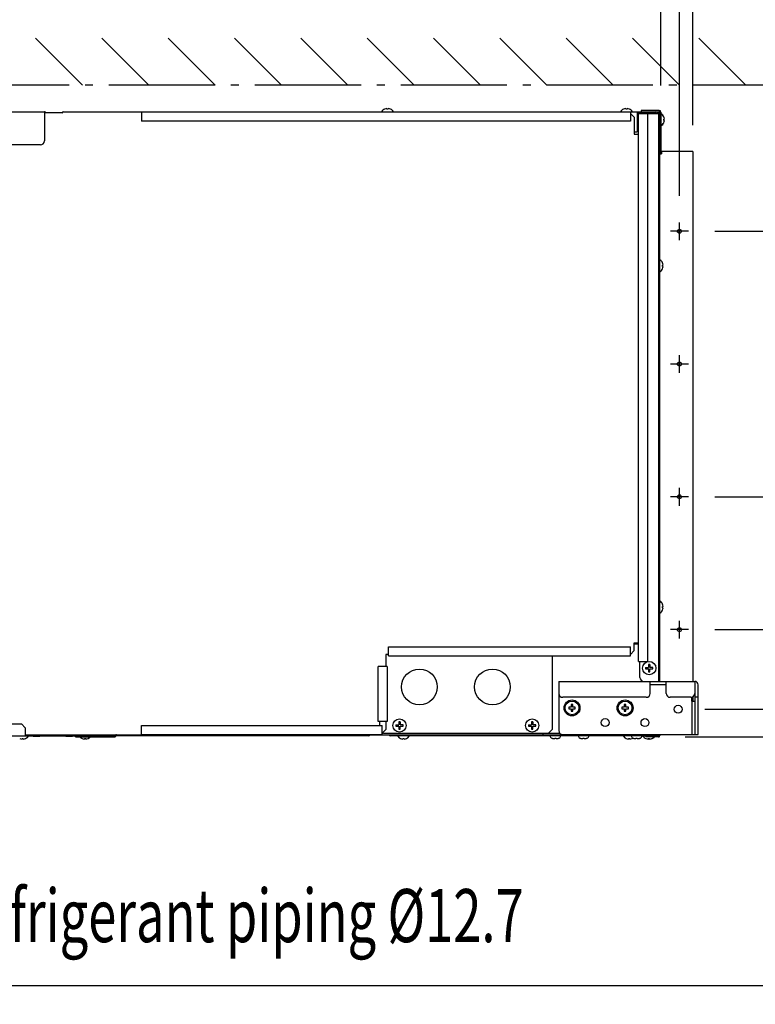
# Model space of a CAD drawing. Extents: x -1622 to 1326, y -1535 to 896.
# Drawn here: x 53 to 607, y -672 to 69 of the extents above; entities that cross this region are included whole.
import ezdxf

# ---------------------------------------------------------------- set-up
doc = ezdxf.new("R2010")
doc.units = 0
doc.header["$LTSCALE"] = 20
doc.header["$MEASUREMENT"] = 0
doc.header["$PDMODE"] = 3
doc.header["$PDSIZE"] = -2
doc.linetypes.add('DASHDOT', pattern=[5.5, 4, -0.6, 0.3, -0.6])
doc.layers.get('0').update_dxf_attribs({"linetype": 'CONTINUOUS'})
doc.layers.get('DEFPOINTS').update_dxf_attribs({"linetype": 'CONTINUOUS'})
for name, color, linetype in [('DETAIL', 5, 'CONTINUOUS'), ('NOTE', 4, 'CONTINUOUS'), ('OUTLINE', 3, 'CONTINUOUS'), ('SERVICESPACE', 2, 'DASHDOT'), ('SIZE', 30, 'CONTINUOUS')]:
    doc.layers.add(name, color=color, linetype=linetype)
doc.styles.get("Standard").update_dxf_attribs({"font": 'SIMPLEX', "width": 0.9, "bigfont": 'BIGFONT'})
doc.styles.add('STANDARD1', font='MONOTXT.shx', dxfattribs={"width": 0.7, "height": 60, "bigfont": 'BIGFONT.shx'})
doc.dimstyles.new('kaigai_CADSYMBOL', dxfattribs={"dimtxt": 40, "dimasz": 30, "dimexe": 20, "dimexo": 20, "dimgap": 20, "dimtad": 1, "dimdec": 1, "dimdsep": 46, "dimtxsty": 'STANDARD', "dimblk": 'SMALL', "dimcen": 0.09, "dimadec": 0, "dimazin": 2, "dimtfac": 1, "dimtdec": 1, "dimtmove": 0, "dimatfit": 3, "dimldrblk": 'OPEN30', "dimfxl": 1, "dimtolj": 1, "dimtzin": 0, "dimarcsym": 0})

# ---------------------------------------------------------------- blocks, each defined once
blk = doc.blocks.new('_Small')
at = {"color": 0, "linetype": 'ByBlock', "lineweight": -2}
blk.add_circle((0, 0), 0.25, dxfattribs=at)
blk = doc.blocks.new('*D38')
at = {"layer": 'DEFPOINTS', "color": 0}
for p in [(536, 424.92), (-531, -1), (536, -0.2)]:
    blk.add_point(p, dxfattribs=at)
at = {"layer": 'SIZE', "color": 0, "linetype": 'ByBlock', "lineweight": -2}
for p, q in [((-531, 19), (-531, 444.92)), ((536, 19.8), (536, 444.92)), ((-531, 424.92), (536, 424.92))]:
    blk.add_line(p, q, dxfattribs=at)
at = {"layer": 'SIZE', "color": 0, "lineweight": -2, "xscale": 30, "yscale": 30, "zscale": 30, "rotation": 180}
blk.add_blockref('_Small', (-531, 424.92), dxfattribs=at)
at = {"layer": 'SIZE', "color": 0, "lineweight": -2, "xscale": 30, "yscale": 30, "zscale": 30}
blk.add_blockref('_Small', (536, 424.92), dxfattribs=at)
at = {"layer": 'SIZE', "color": 0, "insert": (2.5, 464.92), "char_height": 40, "attachment_point": 5}
blk.add_mtext('\\A1;1067', dxfattribs=at)
blk = doc.blocks.new('_Open30')
at = {"layer": 'NOTE'}
for p, q in [((-1, 0.268), (0, 0)), ((0, 0), (-1, -0.268)), ((0, 0), (-1, 0))]:
    blk.add_line(p, q, dxfattribs=at)
blk = doc.blocks.new('*D39')
at = {"layer": 'DEFPOINTS', "color": 0}
for p in [(536, 424.92), (536, -0.2), (560, -30)]:
    blk.add_point(p, dxfattribs=at)
at = {"layer": 'SIZE', "color": 0, "linetype": 'ByBlock', "lineweight": -2}
for p, q in [((536, 19.8), (536, 444.92)), ((560, -10), (560, 444.92)), ((536, 424.92), (506, 424.92)), ((536, 424.92), (560, 424.92)), ((560, 424.92), (744.86, 424.92))]:
    blk.add_line(p, q, dxfattribs=at)
at = {"layer": 'SIZE', "color": 0, "lineweight": -2, "xscale": 30, "yscale": 30, "zscale": 30}
blk.add_blockref('_Small', (536, 424.92), dxfattribs=at)
at = {"layer": 'SIZE', "color": 0, "lineweight": -2, "xscale": 30, "yscale": 30, "zscale": 30, "rotation": 180}
blk.add_blockref('_Small', (560, 424.92), dxfattribs=at)
at = {"layer": 'SIZE', "color": 0, "insert": (694.86, 464.92), "char_height": 40, "attachment_point": 5}
blk.add_mtext('\\A1;24', dxfattribs=at)
blk = doc.blocks.new('*D40')
at = {"layer": 'DEFPOINTS', "color": 0}
for p in [(560, 290.98), (560, -30), (550, -83.3)]:
    blk.add_point(p, dxfattribs=at)
at = {"layer": 'SIZE', "color": 0, "linetype": 'ByBlock', "lineweight": -2}
for p, q in [((550, -63.3), (550, 310.98)), ((560, -10), (560, 310.98)), ((550, 290.98), (520, 290.98)), ((550, 290.98), (560, 290.98)), ((560, 290.98), (711.43, 290.98))]:
    blk.add_line(p, q, dxfattribs=at)
at = {"layer": 'SIZE', "color": 0, "lineweight": -2, "xscale": 30, "yscale": 30, "zscale": 30}
blk.add_blockref('_Small', (550, 290.98), dxfattribs=at)
at = {"layer": 'SIZE', "color": 0, "lineweight": -2, "xscale": 30, "yscale": 30, "zscale": 30, "rotation": 180}
blk.add_blockref('_Small', (560, 290.98), dxfattribs=at)
at = {"layer": 'SIZE', "color": 0, "insert": (665.71, 330.98), "char_height": 40, "attachment_point": 5}
blk.add_mtext('\\A1;10', dxfattribs=at)
blk = doc.blocks.new('*D41')
at = {"layer": 'DEFPOINTS', "color": 0}
for p in [(556.7, -290), (1203.16, -290), (556.7, -390)]:
    blk.add_point(p, dxfattribs=at)
at = {"layer": 'SIZE', "color": 0, "linetype": 'ByBlock', "lineweight": -2}
for p, q in [((576.7, -290), (1223.16, -290)), ((1203.16, -390), (1203.16, -290)), ((576.7, -390), (1223.16, -390))]:
    blk.add_line(p, q, dxfattribs=at)
at = {"layer": 'SIZE', "color": 0, "lineweight": -2, "xscale": 30, "yscale": 30, "zscale": 30}
for p, rotation in [((1203.16, -290), 90), ((1203.16, -390), 270)]:
    blk.add_blockref('_Small', p, dxfattribs=dict(at, rotation=rotation))
at = {"layer": 'SIZE', "color": 0, "insert": (1163.16, -340), "char_height": 40, "attachment_point": 5, "rotation": 90}
blk.add_mtext('\\A1;100', dxfattribs=at)
blk = doc.blocks.new('*D42')
at = {"layer": 'DEFPOINTS', "color": 0}
for p in [(556.7, -90), (1306.08, -90), (556.7, -390)]:
    blk.add_point(p, dxfattribs=at)
at = {"layer": 'SIZE', "color": 0, "linetype": 'ByBlock', "lineweight": -2}
for p, q in [((1306.08, 370.31), (1306.08, -90)), ((576.7, -90), (1326.08, -90)), ((1306.08, -390), (1306.08, -90)), ((576.7, -390), (1326.08, -390))]:
    blk.add_line(p, q, dxfattribs=at)
at = {"layer": 'SIZE', "color": 0, "lineweight": -2, "xscale": 30, "yscale": 30, "zscale": 30}
for p, rotation in [((1306.08, -90), 90), ((1306.08, -390), 270)]:
    blk.add_blockref('_Small', p, dxfattribs=dict(at, rotation=rotation))
at = {"layer": 'SIZE', "color": 0, "insert": (1255.6, 176.31), "char_height": 40, "attachment_point": 5, "rotation": 90}
blk.add_mtext('\\A1;3X100(=300)', dxfattribs=at)
blk = doc.blocks.new('*D43')
at = {"layer": 'DEFPOINTS', "color": 0}
for p in [(556.7, -390), (549, -450), (1306.08, -450)]:
    blk.add_point(p, dxfattribs=at)
at = {"layer": 'SIZE', "color": 0, "linetype": 'ByBlock', "lineweight": -2}
for p, q in [((576.7, -390), (1326.08, -390)), ((1306.08, -390), (1306.08, -450)), ((569, -450), (1326.08, -450))]:
    blk.add_line(p, q, dxfattribs=at)
at = {"layer": 'SIZE', "color": 0, "lineweight": -2, "xscale": 30, "yscale": 30, "zscale": 30}
for p, rotation in [((1306.08, -390), 90), ((1306.08, -450), 270)]:
    blk.add_blockref('_Small', p, dxfattribs=dict(at, rotation=rotation))
at = {"layer": 'SIZE', "color": 0, "insert": (1266.08, -420), "char_height": 40, "attachment_point": 5, "rotation": 90}
blk.add_mtext('\\A1;60', dxfattribs=at)
blk = doc.blocks.new('*D44')
at = {"layer": 'DEFPOINTS', "color": 0}
for p in [(-560, 599.51), (-560, -25), (560, -30)]:
    blk.add_point(p, dxfattribs=at)
at = {"layer": 'SIZE', "color": 0, "linetype": 'ByBlock', "lineweight": -2}
for p, q in [((-560, -5), (-560, 619.51)), ((560, -10), (560, 619.51)), ((560, 599.51), (-560, 599.51))]:
    blk.add_line(p, q, dxfattribs=at)
at = {"layer": 'SIZE', "color": 0, "lineweight": -2, "xscale": 30, "yscale": 30, "zscale": 30, "rotation": 180}
blk.add_blockref('_Small', (-560, 599.51), dxfattribs=at)
at = {"layer": 'SIZE', "color": 0, "lineweight": -2, "xscale": 30, "yscale": 30, "zscale": 30}
blk.add_blockref('_Small', (560, 599.51), dxfattribs=at)
at = {"layer": 'SIZE', "color": 0, "insert": (0, 639.51), "char_height": 40, "attachment_point": 5}
blk.add_mtext('\\A1;1120', dxfattribs=at)
blk = doc.blocks.new('*D29')
at = {"layer": 'DEFPOINTS', "color": 0}
for p in [(534.2, -470.8), (390.31, -971.6), (1203.16, -971.6)]:
    blk.add_point(p, dxfattribs=at)
at = {"layer": 'SIZE', "color": 0, "linetype": 'ByBlock', "lineweight": -2}
for p, q in [((554.2, -470.8), (1223.16, -470.8)), ((1203.16, -470.8), (1203.16, -971.6)), ((410.31, -971.6), (1223.16, -971.6))]:
    blk.add_line(p, q, dxfattribs=at)
at = {"layer": 'SIZE', "color": 0, "lineweight": -2, "xscale": 30, "yscale": 30, "zscale": 30}
for p, rotation in [((1203.16, -470.8), 90), ((1203.16, -971.6), 270)]:
    blk.add_blockref('_Small', p, dxfattribs=dict(at, rotation=rotation))
at = {"layer": 'SIZE', "color": 0, "insert": (1163.16, -721.2), "char_height": 40, "attachment_point": 5, "rotation": 90}
blk.add_mtext('\\A1;Min.500mm', dxfattribs=at)

msp = doc.modelspace()

# ---------------------------------------------------------------- linework, layer by layer
at = {"layer": 'DETAIL'}
for p, q in [((-530, 0), (71.42, 0)), ((71.34, 0), (71.34, -22)), ((85.8, 0), (535, 0)), ((327.75, 2), (327.75, 1.97)), ((329.5, 2.45), (329.5, 1.97)), ((330.5, 1.97), (330.5, 2.45)), ((332.25, 1.97), (332.25, 2)), ((507.75, 2), (507.75, 1.97)), ((509.5, 2.45), (509.5, 1.97)), ((510.5, 1.97), (510.5, 2.45)), ((512.25, 1.97), (512.25, 2)), ((518.2, 0), (518.2, -15.04)), ((521.2, 1), (521.2, 0)), ((534.8, 1), (521.2, 1)), ((535, 0.98), (535, 0)), ((84.67, -0.8), (71.34, -0.8)), ((72.29, -0.5), (72.46, -0.8)), ((144.6, -0.2), (144.6, -7)), ((512.97, -0.2), (144.6, -0.2)), ((512.97, -7), (144.6, -7)), ((512.97, -0.2), (512.97, -7)), ((515.97, -4.2), (512.97, -1.2)), ((515.97, -4.2), (515.97, -17)), ((518.2, -1), (532, -1)), ((519.16, -414), (519.16, -1.2)), ((519.16, -1.2), (534.2, -1.2)), ((526.16, -414), (526.16, -1.2)), ((532, -1.2), (532, -1)), ((533.13, -0.8), (534, -0.8)), ((533.2, -1.2), (533.2, -0.8)), ((534, -1.2), (534, -0.8)), ((534.2, -1), (534.2, -429)), ((535, -1), (535, -30)), ((535, -4.6), (535.2, -4.6)), ((535, -7.4), (535.2, -7.4)), ((535.2, -429), (535.2, -0.2)), ((536, -0.2), (536, -29.8)), ((538.2, -3.75), (538.17, -3.75)), ((538.65, -5.5), (538.17, -5.5)), ((538.17, -6.5), (538.65, -6.5)), ((538.17, -8.25), (538.2, -8.25)), ((515.97, -15.04), (518.2, -15.04)), ((515.97, -17), (519.16, -17)), ((68.34, -25), (-530, -25)), ((534.2, -30), (535, -30)), ((534.2, -31.73), (536.4, -31.73)), ((535.2, -34.73), (534.2, -34.73)), ((535.4, -31), (535.4, -31.73)), ((536.4, -31), (535.4, -31)), ((536.2, -30), (536.4, -30)), ((536.2, -31), (536.2, -30.98)), ((536.4, -30), (536.4, -31.73)), ((560, -30), (536.4, -30)), ((560, -30), (560, -429)), ((537.2, -113.75), (537.17, -113.75)), ((537.65, -115.5), (537.17, -115.5)), ((537.17, -116.5), (537.65, -116.5)), ((537.17, -118.25), (537.2, -118.25)), ((537.2, -370.75), (537.17, -370.75)), ((537.65, -372.5), (537.17, -372.5)), ((537.17, -373.5), (537.65, -373.5)), ((537.17, -375.25), (537.2, -375.25)), ((515.97, -405.8), (515.97, -400)), ((515.97, -400), (519.16, -400)), ((330.8, -403), (512.97, -403)), ((330.8, -409.8), (330.8, -403)), ((512.97, -409.8), (512.97, -403)), ((512.97, -408.8), (515.97, -405.8)), ((519.16, -401), (515.97, -401)), ((328.8, -408.8), (328.8, -417.8)), ((330.8, -408.8), (328.8, -408.8)), ((330.8, -409.8), (512.97, -409.8)), ((454, -409.8), (454, -465.2)), ((519.16, -414), (526.16, -414)), ((520.2, -426), (520.2, -414)), ((329.8, -417.8), (323, -417.8)), ((323, -459.2), (323, -417.8)), ((329.8, -417.8), (329.8, -459.2)), ((524.4, -418.5), (526.7, -418.5)), ((524.4, -418.5), (524.4, -419.5)), ((524.4, -419.5), (526.7, -419.5)), ((526.7, -416.2), (526.7, -418.5)), ((527.7, -416.2), (526.7, -416.2)), ((526.7, -419.5), (526.7, -421.8)), ((526.7, -421.8), (527.7, -421.8)), ((527.7, -416.2), (527.7, -418.5)), ((530, -418.5), (527.7, -418.5)), ((527.7, -421.8), (527.7, -419.5)), ((527.7, -419.5), (530, -419.5)), ((530, -419.5), (530, -418.5)), ((459, -429), (561.5, -429)), ((459, -429), (459, -466)), ((528, -438), (528, -429)), ((540, -438), (540, -429)), ((561.5, -429), (561.5, -438)), ((528, -431.3), (540, -431.3)), ((561.7, -469), (561.7, -431.5)), ((564, -469), (564, -431.5)), ((525, -441), (462, -441)), ((558.5, -441), (543, -441)), ((559.2, -444), (559.2, -440.91)), ((559.2, -444), (561.7, -444)), ((559.4, -444), (559.4, -469)), ((560, -440.58), (560, -444)), ((564, -441), (561.7, -441)), ((468.4, -448.4), (466.5, -448.4)), ((466.5, -448.4), (466.5, -449.6)), ((466.5, -449.6), (468.4, -449.6)), ((469.6, -446.5), (468.4, -446.5)), ((468.4, -446.5), (468.4, -448.4)), ((468.4, -449.6), (468.4, -451.5)), ((468.4, -451.5), (469.6, -451.5)), ((469.6, -448.4), (469.6, -446.5)), ((471.5, -448.4), (469.6, -448.4)), ((469.6, -449.6), (471.5, -449.6)), ((469.6, -451.5), (469.6, -449.6)), ((471.5, -449.6), (471.5, -448.4)), ((508.4, -448.4), (506.5, -448.4)), ((506.5, -448.4), (506.5, -449.6)), ((506.5, -449.6), (508.4, -449.6)), ((509.6, -446.5), (508.4, -446.5)), ((508.4, -446.5), (508.4, -448.4)), ((508.4, -449.6), (508.4, -451.5)), ((508.4, -451.5), (509.6, -451.5)), ((509.6, -448.4), (509.6, -446.5)), ((511.5, -448.4), (509.6, -448.4)), ((509.6, -449.6), (511.5, -449.6)), ((509.6, -451.5), (509.6, -449.6)), ((511.5, -449.6), (511.5, -448.4)), ((329.8, -459.2), (323, -459.2)), ((324, -459.2), (324, -462.2)), ((328.8, -459.2), (328.8, -465.2)), ((339.5, -459.4), (338.5, -459.4)), ((338.5, -459.4), (338.5, -461.7)), ((339.5, -459.4), (339.5, -461.7)), ((439.5, -459.4), (438.5, -459.4)), ((438.5, -459.4), (438.5, -461.7)), ((439.5, -459.4), (439.5, -461.7)), ((-419.2, -461), (54, -461)), ((54, -461), (57, -464)), ((57, -464), (57, -470)), ((144.6, -462.2), (326, -462.2)), ((144.6, -469), (144.6, -462.2)), ((326, -469), (326, -462.2)), ((326, -468), (328.8, -465.2)), ((336.2, -461.7), (338.5, -461.7)), ((336.2, -461.7), (336.2, -462.7)), ((336.2, -462.7), (338.5, -462.7)), ((338.5, -462.7), (338.5, -465)), ((338.5, -465), (339.5, -465)), ((341.8, -461.7), (339.5, -461.7)), ((339.5, -462.7), (341.8, -462.7)), ((339.5, -465), (339.5, -462.7)), ((341.8, -462.7), (341.8, -461.7)), ((436.2, -461.7), (438.5, -461.7)), ((436.2, -461.7), (436.2, -462.7)), ((436.2, -462.7), (438.5, -462.7)), ((438.5, -462.7), (438.5, -465)), ((438.5, -465), (439.5, -465)), ((441.8, -461.7), (439.5, -461.7)), ((439.5, -462.7), (441.8, -462.7)), ((439.5, -465), (439.5, -462.7)), ((441.8, -462.7), (441.8, -461.7)), ((454, -465.2), (451, -468.2)), ((-531.2, -470), (124.35, -470)), ((54.5, -471.97), (54.5, -472.45)), ((55.5, -472.45), (55.5, -471.97)), ((57, -469.2), (534, -469.2)), ((57.25, -472), (57.25, -471.97)), ((63, -470.5), (63, -470)), ((68, -470.5), (63, -470.5)), ((68, -470.5), (68, -470)), ((87.5, -470.5), (87.5, -470)), ((92.5, -470.5), (87.5, -470.5)), ((92.5, -470.5), (92.5, -470)), ((94.74, -470.8), (94.74, -470)), ((94.74, -470.8), (124.35, -470.8)), ((95, -469.2), (95, -470)), ((97.74, -470.8), (97.74, -470)), ((98, -469.2), (98, -470)), ((99.75, -471.97), (99.75, -472)), ((101.5, -471.97), (101.5, -472.45)), ((102.5, -472.45), (102.5, -471.97)), ((104.25, -472), (104.25, -471.97)), ((120, -469.2), (120, -470)), ((123, -469.2), (123, -470)), ((124.48, -469.95), (125, -469.47)), ((125.03, -470.53), (125.54, -470.05)), ((315.8, -470), (125.68, -470)), ((144.6, -469), (326, -469)), ((327, -468.2), (326.4, -467.6)), ((459.98, -468.2), (327, -468.2)), ((452.47, -470), (332.2, -470)), ((339.75, -471.97), (339.75, -472)), ((341.5, -471.97), (341.5, -472.45)), ((342.5, -472.45), (342.5, -471.97)), ((344.25, -472), (344.25, -471.97)), ((447, -468.2), (447, -469.2)), ((451.5, -469.7), (451.5, -469.2)), ((461.3, -469.9), (451.7, -469.9)), ((453.7, -471.71), (453.7, -471.73)), ((454.56, -471.9), (456, -471.9)), ((456, -471.71), (456, -471.9)), ((457, -471.9), (457, -471.71)), ((457, -471.9), (458.44, -471.9)), ((459.3, -471.73), (459.3, -471.71)), ((473.67, -470), (460.53, -470)), ((461.5, -469.7), (461.5, -469.2)), ((462, -469), (564, -469)), ((472.7, -469.7), (472.7, -469.2)), ((482.5, -469.9), (472.9, -469.9)), ((474.9, -471.71), (474.9, -471.73)), ((475.76, -471.9), (477.2, -471.9)), ((477.2, -471.71), (477.2, -471.9)), ((478.2, -471.9), (478.2, -471.71)), ((478.2, -471.9), (479.64, -471.9)), ((480.5, -471.73), (480.5, -471.71)), ((513.67, -470), (481.73, -470)), ((482.7, -469.7), (482.7, -469.2)), ((509.75, -471.97), (509.75, -472)), ((511.5, -471.97), (511.5, -472.45)), ((512.5, -472.45), (512.5, -471.97)), ((512.7, -469.7), (512.7, -469.2)), ((522.5, -469.9), (512.9, -469.9)), ((514.25, -472), (514.25, -471.97)), ((514.9, -471.71), (514.9, -471.73)), ((515.76, -471.9), (517.2, -471.9)), ((517.2, -471.71), (517.2, -471.9)), ((518.2, -471.9), (518.2, -471.71)), ((518.2, -471.9), (519.64, -471.9)), ((520.5, -471.73), (520.5, -471.71)), ((521.73, -470), (534.2, -470)), ((522.7, -469.7), (522.7, -469.2)), ((524.75, -472.01), (524.75, -472.03)), ((525, -470.8), (525, -470)), ((534.2, -470.8), (525, -470.8)), ((526.5, -472.01), (526.5, -472.46)), ((526.7, -472.02), (526.7, -472.46)), ((527.5, -472.46), (527.5, -472.01)), ((527.7, -472.46), (527.7, -472.43)), ((529.25, -472.03), (529.25, -472.01)), ((529.45, -472.03), (529.45, -472.01)), ((531, -469.2), (531, -470)), ((534, -469.2), (534, -470)), ((535, -469), (535, -469.5)), ((536, -469.5), (535, -469.5)), ((536, -469.5), (536, -469))]:
    msp.add_line(p, q, dxfattribs=at)
for centre, radius in [((550, -90), 1.5), ((550, -190), 1.5), ((550, -290), 1.5), ((550, -390), 1.5), ((527.2, -419), 5), ((354, -433.2), 13.5), ((409, -433.2), 13.5), ((469, -449), 6), ((469, -449), 5.2), ((509, -449), 6), ((509, -449), 5.2), ((549, -450), 3), ((339, -462.2), 5), ((439, -462.2), 5), ((494, -460), 3), ((524, -460), 3)]:
    msp.add_circle(centre, radius, dxfattribs=at)
for centre, radius, start, end in [((71.42, -1), 1, 30, 90), ((85.8, -1.2), 1.2, 90, 179.24462), ((330, -2.8), 5.3, 115.12081, 148.10921), ((330, -2.8), 5.28, 95.43764, 115.24122), ((330, -2.8), 4.8, 84.01921, 95.98079), ((330, -2.8), 5.28, 64.75878, 84.56236), ((330, -2.8), 5.3, 31.89079, 64.87919), ((510, -2.8), 5.3, 115.12081, 148.10921), ((510, -2.8), 5.28, 95.43764, 115.24122), ((510, -2.8), 4.8, 84.01921, 95.98079), ((510, -2.8), 5.28, 64.75878, 84.56236), ((510, -2.8), 5.3, 31.89079, 64.87919), ((532, -1.2), 1.2, 0.75538, 90), ((534, -1), 1, 0, 90), ((534.8, -0.2), 1.2, 0, 90), ((535, -0.2), 0.2, 0, 90), ((532, -1.2), 0.2, 0, 90), ((534, -1), 0.2, 0, 90), ((533.4, -6), 5.3, 25.12081, 58.10921), ((533.4, -6), 5.28, 5.43764, 25.24122), ((533.4, -6), 4.8, 354.01921, 5.98079), ((533.4, -6), 5.28, 334.75878, 354.56236), ((533.4, -6), 5.3, 301.89079, 334.87919), ((68.34, -22), 3, 270, 0), ((536.4, -29.8), 1.2, 180, 270), ((536.2, -29.8), 0.2, 180, 270), ((532.4, -116), 5.3, 25.12081, 58.10921), ((532.4, -116), 5.3, 301.89079, 334.87919), ((532.4, -116), 5.28, 5.43764, 25.24122), ((532.4, -116), 4.8, 354.01921, 5.98079), ((532.4, -116), 5.28, 334.75878, 354.56236), ((532.4, -373), 5.3, 25.12081, 58.10921), ((532.4, -373), 5.28, 5.43764, 25.24122), ((532.4, -373), 5.3, 301.89079, 334.87919), ((532.4, -373), 4.8, 354.01921, 5.98079), ((532.4, -373), 5.28, 334.75878, 354.56236), ((523.2, -426), 3, 180, 270), ((561.5, -431.5), 2.5, 0, 90), ((561.5, -431.5), 0.2, 0, 90), ((462, -438), 3, 180, 270), ((525, -438), 3, 270, 0), ((543, -438), 3, 180, 270), ((558.5, -438), 3, 270, 0), ((462, -466), 3, 180, 270), ((55, -467.2), 5.28, 244.75878, 264.56236), ((55, -467.2), 4.8, 264.01921, 275.98079), ((55, -467.2), 5.28, 275.43764, 295.24122), ((55, -467.2), 5.3, 295.12081, 328.10921), ((102, -467.2), 5.3, 223.24254, 244.87919), ((102, -467.2), 5.28, 244.75878, 264.56236), ((102, -467.2), 4.8, 264.01921, 275.98079), ((102, -467.2), 5.28, 275.43764, 295.24122), ((102, -467.2), 5.3, 295.12081, 316.75746), ((123, -469), 1, 270, 348.43355), ((124.35, -469.8), 0.2, 270, 313), ((124.35, -469.8), 1, 270, 313), ((125.68, -470.2), 1, 90, 133), ((125.68, -470.2), 0.2, 90, 133), ((315.8, -469), 1, 270, 348.4401), ((332.2, -469), 1, 191.5599, 270), ((342, -467.2), 5.3, 211.89079, 244.87919), ((342, -467.2), 5.28, 244.75878, 264.56236), ((342, -467.2), 4.8, 264.01921, 275.98079), ((342, -467.2), 5.28, 275.43764, 295.24122), ((342, -467.2), 5.3, 295.12081, 328.10921), ((451.7, -469.7), 0.2, 180, 270), ((452.31, -470.1), 0.2, 5.21591, 90), ((454.5, -469.9), 2, 185.21591, 246.42182), ((454.55, -469.85), 2.04, 245.3859, 253.58466), ((454.55, -469.84), 2.06, 253.58372, 256.74174), ((454.56, -469.83), 2.07, 256.74473, 261.84104), ((454.56, -469.79), 2.11, 261.85861, 270.00931), ((456.49, -465.6), 6.13, 265.37332, 270.05123), ((456.51, -465.6), 6.13, 269.94878, 274.62668), ((458.44, -469.79), 2.11, 269.99068, 278.1414), ((458.44, -469.83), 2.07, 278.15897, 283.25526), ((458.45, -469.84), 2.06, 283.25825, 286.41628), ((458.45, -469.85), 2.04, 286.41534, 294.6141), ((458.5, -469.9), 2, 293.57818, 354.78409), ((460.69, -470.1), 0.2, 90, 174.78409), ((461.3, -469.7), 0.2, 270, 0), ((472.9, -469.7), 0.2, 180, 270), ((473.51, -470.1), 0.2, 5.21591, 90), ((475.7, -469.9), 2, 185.21591, 246.42182), ((475.75, -469.85), 2.04, 245.3859, 253.58466), ((475.75, -469.84), 2.06, 253.58372, 256.74174), ((475.76, -469.83), 2.07, 256.74473, 261.84104), ((475.76, -469.79), 2.11, 261.85861, 270.00931), ((477.69, -465.6), 6.13, 265.37332, 270.05123), ((477.71, -465.6), 6.13, 269.94878, 274.62668), ((479.64, -469.79), 2.11, 269.99068, 278.1414), ((479.64, -469.83), 2.07, 278.15897, 283.25526), ((479.65, -469.84), 2.06, 283.25825, 286.41628), ((479.65, -469.85), 2.04, 286.41534, 294.6141), ((479.7, -469.9), 2, 293.57818, 354.78409), ((481.89, -470.1), 0.2, 90, 174.78409), ((482.5, -469.7), 0.2, 270, 0), ((512, -467.2), 5.3, 211.89079, 244.87919), ((512, -467.2), 5.28, 244.75878, 264.56236), ((512, -467.2), 4.8, 264.01921, 275.98079), ((512, -467.2), 5.28, 275.43764, 295.24122), ((512.9, -469.7), 0.2, 180, 270), ((513.51, -470.1), 0.2, 5.21591, 90), ((515.7, -469.9), 2, 185.21591, 246.42182), ((512, -467.2), 5.3, 295.12081, 301.95048), ((515.75, -469.85), 2.04, 245.3859, 253.58466), ((515.75, -469.84), 2.06, 253.58372, 256.74174), ((515.76, -469.83), 2.07, 256.74473, 261.84104), ((515.76, -469.79), 2.11, 261.85861, 270.00931), ((517.69, -465.6), 6.13, 265.37332, 270.05123), ((517.71, -465.6), 6.13, 269.94878, 274.62668), ((519.64, -469.79), 2.11, 269.99068, 278.1414), ((519.64, -469.83), 2.07, 278.15897, 283.25526), ((519.65, -469.84), 2.06, 283.25825, 286.41628), ((519.65, -469.85), 2.04, 286.41534, 294.6141), ((519.7, -469.9), 2, 293.57818, 354.78409), ((521.89, -470.1), 0.2, 90, 174.78409), ((527, -466.83), 5.67, 213.98165, 246.61139), ((522.5, -469.7), 0.2, 270, 0), ((527, -466.83), 5.65, 246.51437, 264.91924), ((527, -466.83), 5.2, 264.48469, 275.51531), ((527.2, -466.83), 5.65, 262.93768, 264.91924), ((527, -466.83), 5.65, 275.08076, 293.48563), ((527.2, -466.83), 5.65, 275.08076, 293.48563), ((527, -466.83), 5.67, 293.38861, 315.07554), ((527.2, -466.83), 5.67, 293.38861, 315.07554), ((532, -468), 1.2, 270, 303.33394), ((534, -468), 1.2, 270, 303.33335), ((534.2, -470), 0.8, 270, 90)]:
    msp.add_arc(centre, radius, start, end, dxfattribs=at)
at = {"layer": 'NOTE'}
for p, q in [((550, -96.7), (550, -83.3)), ((556.7, -90), (543.3, -90)), ((550, -196.7), (550, -183.3)), ((556.7, -190), (543.3, -190)), ((550, -296.7), (550, -283.3)), ((556.7, -290), (543.3, -290)), ((550, -396.7), (550, -383.3)), ((556.7, -390), (543.3, -390)), ((-40.73, -658.08), (712.17, -658.08))]:
    msp.add_line(p, q, dxfattribs=at)
at = {"layer": 'OUTLINE'}
for p, q in [((36.5, 0), (71.42, 0)), ((85.8, 0), (325.5, 0)), ((327.75, 2), (327.75, 1.97)), ((329.5, 2.45), (329.5, 1.97)), ((330.5, 1.97), (330.5, 2.45)), ((332.25, 1.97), (332.25, 2)), ((334.5, 0), (505.5, 0)), ((507.75, 2), (507.75, 1.97)), ((509.5, 2.45), (509.5, 1.97)), ((510.5, 1.97), (510.5, 2.45)), ((512.25, 1.97), (512.25, 2)), ((514.5, 0), (521.2, 0)), ((534.8, 1), (521.2, 1)), ((521.2, 1), (521.2, 0)), ((72.29, -0.5), (72.46, -0.8)), ((84.67, -0.8), (72.46, -0.8)), ((536, -0.2), (536, -1.37)), ((538.2, -3.75), (538.17, -3.75)), ((538.65, -5.5), (538.17, -5.5)), ((538.17, -6.5), (538.65, -6.5)), ((536, -10.62), (536, -29.8)), ((538.17, -8.25), (538.2, -8.25)), ((536.2, -30), (536.4, -30)), ((560, -30), (536.4, -30)), ((560, -30), (560, -429)), ((560, -429), (561.5, -429)), ((564, -469), (564, -431.5)), ((54.5, -471.97), (54.5, -472.45)), ((55.5, -472.45), (55.5, -471.97)), ((57.25, -472), (57.25, -471.97)), ((59.5, -470), (63, -470)), ((63, -470.5), (63, -470)), ((68, -470.5), (63, -470.5)), ((68, -470.5), (68, -470)), ((68, -470), (87.5, -470)), ((87.5, -470.5), (87.5, -470)), ((92.5, -470.5), (87.5, -470.5)), ((92.5, -470.5), (92.5, -470)), ((92.5, -470), (94.74, -470)), ((94.74, -470.8), (94.74, -470)), ((94.74, -470.8), (98.11, -470.8)), ((99.75, -471.97), (99.75, -472)), ((101.5, -471.97), (101.5, -472.45)), ((102.5, -472.45), (102.5, -471.97)), ((104.25, -472), (104.25, -471.97)), ((105.89, -470.8), (124.35, -470.8)), ((125.03, -470.53), (125.54, -470.05)), ((315.8, -470), (125.68, -470)), ((316.78, -469.2), (331.22, -469.2)), ((452.48, -470), (332.2, -470)), ((339.75, -471.97), (339.75, -472)), ((341.5, -471.97), (341.5, -472.45)), ((342.5, -472.45), (342.5, -471.97)), ((344.25, -472), (344.25, -471.97)), ((453.7, -471.71), (453.7, -471.73)), ((454.56, -471.9), (456, -471.9)), ((456, -471.71), (456, -471.9)), ((457, -471.9), (457, -471.71)), ((457, -471.9), (458.44, -471.9)), ((459.3, -471.73), (459.3, -471.71)), ((473.68, -470), (460.52, -470)), ((474.9, -471.71), (474.9, -471.73)), ((475.76, -471.9), (477.2, -471.9)), ((477.2, -471.71), (477.2, -471.9)), ((478.2, -471.9), (478.2, -471.71)), ((478.2, -471.9), (479.64, -471.9)), ((480.5, -471.73), (480.5, -471.71)), ((507.5, -470), (481.72, -470)), ((509.75, -471.97), (509.75, -472)), ((511.5, -471.97), (511.5, -472.45)), ((512.5, -472.45), (512.5, -471.97)), ((514.25, -472), (514.25, -471.97)), ((514.9, -471.71), (514.9, -471.73)), ((515.76, -471.9), (517.2, -471.9)), ((517.2, -471.71), (517.2, -471.9)), ((518.2, -471.9), (518.2, -471.71)), ((518.2, -471.9), (519.64, -471.9)), ((520.5, -471.73), (520.5, -471.71)), ((522.23, -469.9), (521.89, -469.9)), ((524.75, -472.01), (524.75, -472.03)), ((526.7, -472.03), (526.7, -472.47)), ((527.5, -472.47), (527.5, -472.01)), ((529.45, -472.03), (529.45, -472.01)), ((534.2, -470.8), (531.25, -470.8)), ((534.66, -469), (535, -469)), ((535, -469), (535, -469.5)), ((536, -469.5), (535, -469.5)), ((536, -469), (564, -469)), ((536, -469.5), (536, -469))]:
    msp.add_line(p, q, dxfattribs=at)
for centre, radius, start, end in [((71.42, -1), 1, 30, 90), ((85.8, -1.2), 1.2, 90, 160.52878), ((330, -2.8), 5.3, 115.12081, 148.10921), ((330, -2.8), 5.28, 95.43764, 115.24122), ((330, -2.8), 4.8, 84.01921, 95.98079), ((330, -2.8), 5.28, 64.75878, 84.56236), ((330, -2.8), 5.3, 31.89079, 64.87919), ((510, -2.8), 5.3, 115.12081, 148.10921), ((510, -2.8), 5.28, 95.43764, 115.24122), ((510, -2.8), 4.8, 84.01921, 95.98079), ((510, -2.8), 5.28, 64.75878, 84.56236), ((510, -2.8), 5.3, 31.89079, 64.87919), ((534.8, -0.2), 1.2, 0, 90), ((533.3, -6.07), 5.42, 25.30566, 60.10396), ((533.4, -6), 5.28, 5.43764, 25.24122), ((533.4, -6), 4.8, 354.01921, 5.98079), ((533.4, -6), 5.28, 334.75878, 354.56236), ((533.4, -6), 5.3, 299.37779, 334.87919), ((536.2, -29.8), 0.2, 180, 270), ((561.5, -431.5), 2.5, 0, 90), ((55, -467.2), 5.28, 244.75878, 264.56236), ((55, -467.2), 4.8, 264.01921, 275.98079), ((55, -467.2), 5.28, 275.43764, 295.24122), ((55, -467.2), 5.3, 295.12081, 328.10921), ((102, -467.2), 5.3, 222.78469, 244.87919), ((102, -467.2), 5.28, 244.75878, 264.56236), ((102, -467.2), 4.8, 264.01921, 275.98079), ((102, -467.2), 5.28, 275.43764, 295.24122), ((102.01, -467.22), 5.27, 295.09457, 317.2855), ((124.35, -469.8), 1, 270, 313), ((125.68, -470.2), 0.2, 90, 133), ((315.8, -469), 1, 270, 348.4401), ((332.2, -469), 1, 191.53696, 270), ((342, -467.2), 5.3, 211.89079, 244.87919), ((342, -467.2), 5.28, 244.75878, 264.56236), ((342, -467.2), 4.8, 264.01921, 275.98079), ((342, -467.2), 5.28, 275.43764, 295.24122), ((342, -467.2), 5.3, 295.12081, 328.10921), ((452.31, -470.1), 0.2, 5.21591, 30), ((454.5, -469.9), 2, 185.21591, 246.42182), ((454.55, -469.85), 2.04, 245.3859, 253.58466), ((454.55, -469.84), 2.06, 253.58372, 256.74174), ((454.56, -469.83), 2.07, 256.74473, 261.84104), ((454.56, -469.79), 2.11, 261.85861, 270.00931), ((456.49, -465.6), 6.13, 265.37332, 270.05123), ((456.51, -465.6), 6.13, 269.94878, 274.62668), ((458.44, -469.79), 2.11, 269.99068, 278.1414), ((458.44, -469.83), 2.07, 278.15897, 283.25526), ((458.45, -469.84), 2.06, 283.25825, 286.41628), ((458.45, -469.85), 2.04, 286.41534, 294.6141), ((458.5, -469.9), 2, 293.57818, 354.78409), ((460.69, -470.1), 0.2, 150, 174.78409), ((473.51, -470.1), 0.2, 5.21591, 30), ((475.7, -469.9), 2, 185.21591, 246.42182), ((475.75, -469.85), 2.04, 245.3859, 253.58466), ((475.75, -469.84), 2.06, 253.58372, 256.74174), ((475.76, -469.83), 2.07, 256.74473, 261.84104), ((475.76, -469.79), 2.11, 261.85861, 270.00931), ((477.69, -465.6), 6.13, 265.37332, 270.05123), ((477.71, -465.6), 6.13, 269.94878, 274.62668), ((479.64, -469.79), 2.11, 269.99068, 278.1414), ((479.64, -469.83), 2.07, 278.15897, 283.25526), ((479.65, -469.84), 2.06, 283.25825, 286.41628), ((479.65, -469.85), 2.04, 286.41534, 294.6141), ((479.7, -469.9), 2, 293.57818, 354.78409), ((481.89, -470.1), 0.2, 150, 174.78409), ((512, -467.2), 5.3, 211.89079, 244.87919), ((512, -467.2), 5.28, 244.75878, 264.56236), ((512, -467.2), 4.8, 264.01921, 275.98079), ((512, -467.2), 5.28, 275.43764, 295.24122), ((512, -467.2), 5.3, 295.12081, 301.95048), ((515.75, -469.85), 2.04, 245.3859, 253.58466), ((515.75, -469.84), 2.06, 253.58372, 256.74174), ((515.76, -469.83), 2.07, 256.74473, 261.84104), ((515.76, -469.79), 2.11, 261.85861, 270.00931), ((517.69, -465.6), 6.13, 265.37332, 270.05123), ((517.71, -465.6), 6.13, 269.94878, 274.62668), ((519.64, -469.79), 2.11, 269.99068, 278.1414), ((519.64, -469.83), 2.07, 278.15897, 283.25526), ((519.65, -469.84), 2.06, 283.25825, 286.41628), ((519.65, -469.85), 2.04, 286.41534, 294.6141), ((519.7, -469.9), 2, 293.57818, 354.78409), ((521.89, -470.1), 0.2, 89.9768, 174.78409), ((527, -466.83), 5.67, 212.77112, 246.61139), ((527, -466.83), 5.65, 246.51437, 266.9541), ((527.2, -466.83), 5.65, 262.93768, 264.91924), ((527, -466.83), 5.2, 266.69409, 275.51531), ((527.2, -466.83), 5.65, 273.0459, 293.48563), ((527.2, -466.83), 5.67, 293.38861, 315.56733), ((534, -468), 1.2, 270, 303.33335), ((534.2, -470), 0.8, 270, 90.00175)]:
    msp.add_arc(centre, radius, start, end, dxfattribs=at)
at = {"layer": 'SERVICESPACE'}
for p, q in [((100, 20), (64.64, 55.36)), ((150, 20), (114.64, 55.36)), ((200, 20), (164.64, 55.36)), ((250, 20), (214.64, 55.36)), ((300, 20), (264.64, 55.36)), ((350, 20), (314.64, 55.36)), ((400, 20), (364.64, 55.36)), ((450, 20), (414.64, 55.36)), ((500, 20), (464.64, 55.36)), ((550, 20), (514.64, 55.36)), ((600, 20), (564.64, 55.36)), ((750, 20), (-750, 20))]:
    msp.add_line(p, q, dxfattribs=at)

# ---------------------------------------------------------------- texts
at = {"layer": 'NOTE', "style": 'STANDARD1', "width": 0.7}
msp.add_text('Refrigerant piping %%C12.7', height=40, rotation=360, dxfattribs=at).set_placement((-0.28, -625.38))

# ---------------------------------------------------------------- dimensions: what is measured, and where the dimension line sits
at = {"layer": 'SIZE'}
for base, p1, p2, picture, middle in [((-560, 599.51), (560, -30), (-560, -25), '*D44', (0, 639.51)), ((536, 424.92), (-531, -1), (536, -0.2), '*D38', (2.5, 464.92)), ((560, 290.98), (550, -83.3), (560, -30), '*D40', (665.71, 330.98))]:
    dim = msp.add_linear_dim(base=base, p1=p1, p2=p2, angle=180, dimstyle='kaigai_CADSYMBOL', override={"dimarcsym": 1}, dxfattribs=at)
    dim.commit()
    dim.dimension.update_dxf_attribs({"geometry": picture, "text_midpoint": middle})
for base, p1, p2, angle, picture, middle in [((536, 424.92), (560, -30), (536, -0.2), 180, '*D39', (694.86, 424.92)), ((1203.16, -290), (556.7, -390), (556.7, -290), 90, '*D41', (1203.16, -340)), ((1306.08, -450), (556.7, -390), (549, -450), 90, '*D43', (1306.08, -420))]:
    dim = msp.add_linear_dim(base=base, p1=p1, p2=p2, angle=angle, dimstyle='kaigai_CADSYMBOL', override={"dimarcsym": 1}, dxfattribs=at)
    dim.commit()
    dim.dimension.update_dxf_attribs({"geometry": picture, "text_midpoint": middle, "dimtype": 160})
dim = msp.add_linear_dim(base=(1306.08, -90), p1=(556.7, -390), p2=(556.7, -90), angle=90, text='3X100(=<>)', dimstyle='kaigai_CADSYMBOL', override={"dimtmove": 1, "dimarcsym": 1}, dxfattribs=at)
dim.commit()
dim.dimension.update_dxf_attribs({"geometry": '*D42', "text_midpoint": (1306.08, 176.31), "dimtype": 160})
dim = msp.add_linear_dim(base=(1203.16, -971.6), p1=(534.2, -470.8), p2=(390.31, -971.6), angle=90, text='Min.500mm', dimstyle='kaigai_CADSYMBOL', override={"dimarcsym": 1}, dxfattribs=at)
dim.commit()
dim.dimension.update_dxf_attribs({"geometry": '*D29', "text_midpoint": (1163.16, -721.2)})

doc.saveas('drawing.dxf')
